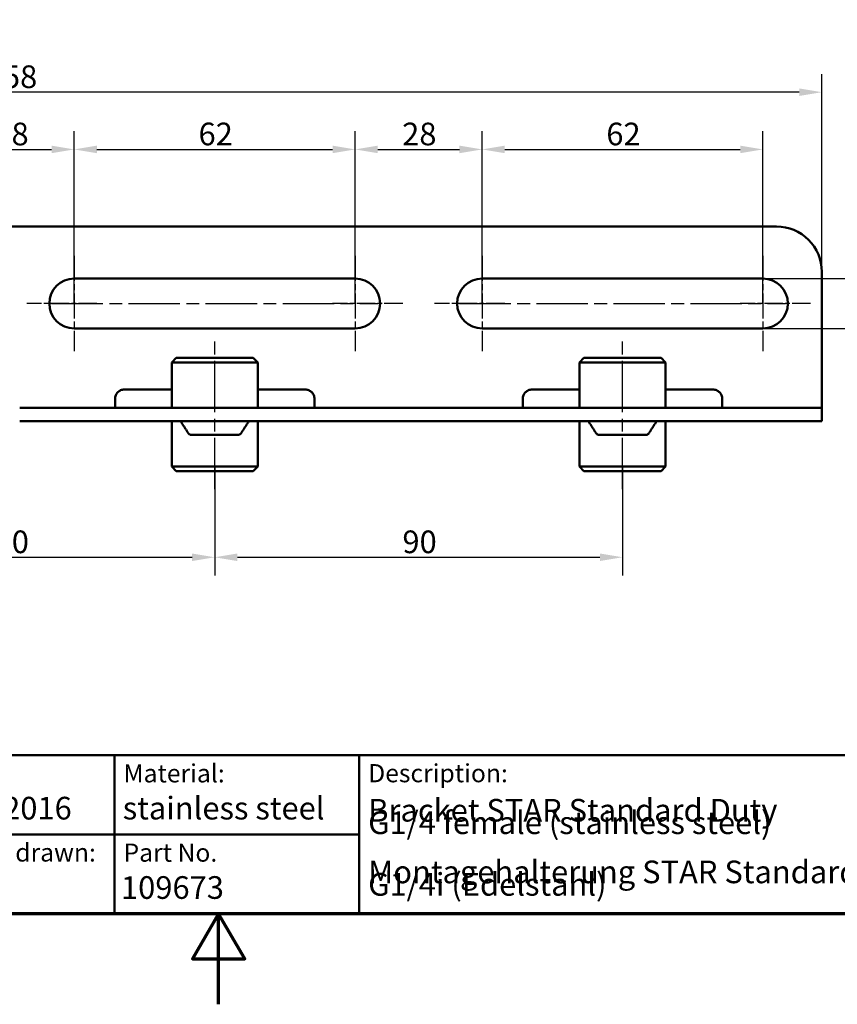
# Model space of a CAD drawing. Units: millimetres. Extents: x 0 to 594, y 0 to 420.
# Drawn here: x 253 to 434, y 0 to 217 of the extents above; entities that cross this region are included whole.
import ezdxf

# ---------------------------------------------------------------- set-up
doc = ezdxf.new("R2010")
doc.units = ezdxf.units.MM
doc.header["$LTSCALE"] = 2
doc.linetypes.add('CHAIN', pattern=[0.35429999999999995, 0.2362, -0.0295, 0.0591, -0.0295])
for name, color, linetype, lineweight in [('Bemaßung (ISO)', 7, 'Continuous', 25), ('Mittellinie (ISO)', 7, 'Continuous', 25), ('Mittelpunktmarkierung (ISO)', 7, 'Continuous', 25), ('Rahmen (ISO)', 7, 'Continuous', 70), ('Sichtbar (ISO)', 7, 'Continuous', 50), ('Titel (ISO)', 7, 'Continuous', 50)]:
    doc.layers.add(name, color=color, linetype=linetype, lineweight=lineweight)
doc.styles.add('Notiztext (DIN)', font='arial.ttf')
doc.styles.add('Textstil54', font='txt')
doc.dimstyles.new('Standard (DIN)', dxfattribs={"dimscale": 2, "dimtxt": 2.5, "dimasz": 2.5, "dimexe": 2, "dimexo": 0, "dimgap": 0.4, "dimtad": 1, "dimrnd": 1e-08, "dimdsep": 46, "dimtxsty": 'Notiztext (DIN)', "dimcen": 0.09, "dimdle": 10, "dimclrd": 256, "dimclre": 256, "dimclrt": 256, "dimadec": 0, "dimazin": 2, "dimtfac": 0.6000000238418579, "dimtmove": 0, "dimatfit": 3, "dimfxl": 1, "dimtolj": 1, "dimlwd": -1, "dimlwe": -1, "dimarcsym": 0})

# ---------------------------------------------------------------- blocks, each defined once
blk = doc.blocks.new('Ränder Standardrahmen')
at = {"layer": 'Rahmen (ISO)', "flags": 128}
for points in [[(10, 10), (10, 200), (287.0000076293946, 200), (287.0000076293946, 10), (10, 10)], [(148.5000038146973, 0), (148.5000038146973, 10), (145.6132507324219, 5), (151.3867473602295, 5), (148.5000038146973, 10)]]:
    blk.add_lwpolyline(points, dxfattribs=at)
blk = doc.blocks.new('Schriftfelder perma CI-Pool')
at = {"layer": 'Titel (ISO)'}
for p, q in [((327.5127883584023, 123.34811398233), (137.5127883584022, 123.3481139823298)), ((177.5127883584022, 123.3481139823298), (177.5127883584022, 105.8481139823299)), ((204.5127883584022, 123.3481139823299), (204.5127883584022, 105.8481139823299)), ((217.1992765159977, 123.3481139823299), (235.3992765159975, 123.3481139823299)), ((137.5127883584022, 114.5981139823299), (177.5127883584022, 114.5981139823299)), ((177.5127883584022, 114.5981139823299), (204.5127883584022, 114.5981139823299)), ((137.5127883584022, 105.8481139823299), (327.5127883584023, 105.84811398233))]:
    blk.add_line(p, q, dxfattribs=at)
at = {"layer": 'Titel (ISO)', "char_height": 2.000000029802322, "style": 'Notiztext (DIN)'}
for s, insert, width, attachment_point in [('\\fArial|b1|i0;\\H2.0000;Material:', (178.5127883584022, 121.3321078699984), 11.48627996444702, 4), ('\\fArial|b1|i0;\\H2.0000;Description:', (205.5127883584022, 122.34811398233), 16.30000000000002, 1), ('\\fArial|b1|i0;\\H2.0000;Revision / drawn:', (153.5127883584022, 113.5981139823299), 23.13109874725342, 1), ('\\fArial|b1|i0;\\H2.0000;Part No.', (178.5127883584022, 112.5821078699984), 15, 4)]:
    blk.add_mtext(s, dxfattribs=dict(at, insert=insert, width=width, attachment_point=attachment_point))
at = {"layer": 'Titel (ISO)', "char_height": 2.5, "attachment_point": 4, "line_spacing_factor": 0.3300000131130218, "style": 'Textstil54'}
for s, insert, width in [('Bracket STAR Standard Duty                               4-point G1/4 female (stainless steel)', (205.5127883584022, 116.2462846889597), 81.00000000000001), ('Montagehalterung STAR Standard Duty       4-fach G1/4i (Edelstahl)', (205.5127883584022, 109.4462846889598), 80.99999999999994)]:
    blk.add_mtext(s, dxfattribs=dict(at, insert=insert, width=width))
at = {"layer": 'Titel (ISO)', "style": 'Textstil54'}
for tag, p in [('Maßstab_001', (142.4386068973066, 116.2179980132233)), ('Datum_001', (155.7619356471653, 116.2393145208508)), ('Material_001', (178.4309329691127, 116.2435778223763)), ('Blattgröße_001', (142.8205987139913, 107.4679980132233)), ('Artikelnummer_001', (178.23652641955, 107.4828895911079))]:
    blk.add_attdef(tag, p, '', height=2.5, dxfattribs=at)
blk = doc.blocks.new('*D11')
at = {"layer": 'Bemaßung (ISO)', "transparency": 16777216}
for p, q in [((237.1313345657937, 154.6482836276198), (237.1313345657937, 192.6482836276198)), ((265.1313345657937, 154.6482836276198), (265.1313345657937, 192.6482836276198)), ((242.1313345657937, 188.6482836276198), (260.1313345657938, 188.6482836276198))]:
    blk.add_line(p, q, dxfattribs=at)
for points in [[(242.1313345657937, 189.4816169609531), (242.1313345657937, 187.8149502942864), (237.1313345657937, 188.6482836276198)], [(260.1313345657938, 189.4816169609531), (260.1313345657938, 187.8149502942864), (265.1313345657937, 188.6482836276198)]]:
    blk.add_solid(points, dxfattribs=at)
at = {"layer": 'Defpoints', "color": 0, "transparency": 16777216}
for p in [(265.1313345657937, 188.6482836276198), (237.1313345657937, 154.6482836276198), (265.1313345657937, 154.6482836276198)]:
    blk.add_point(p, dxfattribs=at)
at = {"layer": 'Bemaßung (ISO)', "transparency": 16777216, "insert": (247.50241230729, 194.554013534556), "char_height": 5, "attachment_point": 1, "style": 'Notiztext (DIN)'}
blk.add_mtext('\\A1;28', dxfattribs=at)
blk = doc.blocks.new('*D12')
at = {"layer": 'Bemaßung (ISO)', "transparency": 16777216}
for p, q in [((265.1313345657937, 154.6482836276198), (265.1313345657937, 192.6482836276198)), ((327.1313345657937, 154.6482836276198), (327.1313345657937, 192.6482836276198)), ((270.1313345657937, 188.6482836276198), (322.1313345657937, 188.6482836276198))]:
    blk.add_line(p, q, dxfattribs=at)
for points in [[(270.1313345657937, 189.4816169609531), (270.1313345657937, 187.8149502942864), (265.1313345657937, 188.6482836276198)], [(322.1313345657937, 189.4816169609531), (322.1313345657937, 187.8149502942864), (327.1313345657937, 188.6482836276198)]]:
    blk.add_solid(points, dxfattribs=at)
at = {"layer": 'Defpoints', "color": 0, "transparency": 16777216}
for p in [(327.1313345657937, 188.6482836276198), (265.1313345657937, 154.6482836276198), (327.1313345657937, 154.6482836276198)]:
    blk.add_point(p, dxfattribs=at)
at = {"layer": 'Bemaßung (ISO)', "transparency": 16777216, "insert": (292.5620985286469, 194.554013534556), "char_height": 5, "attachment_point": 1, "style": 'Notiztext (DIN)'}
blk.add_mtext('\\A1;62', dxfattribs=at)
blk = doc.blocks.new('*D13')
at = {"layer": 'Bemaßung (ISO)', "transparency": 16777216}
for p, q in [((327.1313345657937, 154.6482836276198), (327.1313345657937, 192.6482836276198)), ((355.1313345657937, 154.6482836276198), (355.1313345657937, 192.6482836276198)), ((332.1313345657937, 188.6482836276198), (350.1313345657937, 188.6482836276198))]:
    blk.add_line(p, q, dxfattribs=at)
for points in [[(332.1313345657937, 189.4816169609532), (332.1313345657937, 187.8149502942865), (327.1313345657937, 188.6482836276198)], [(350.1313345657937, 189.4816169609532), (350.1313345657937, 187.8149502942865), (355.1313345657937, 188.6482836276198)]]:
    blk.add_solid(points, dxfattribs=at)
at = {"layer": 'Defpoints', "color": 0, "transparency": 16777216}
for p in [(355.1313345657937, 188.6482836276198), (327.1313345657937, 154.6482836276198), (355.1313345657937, 154.6482836276198)]:
    blk.add_point(p, dxfattribs=at)
at = {"layer": 'Bemaßung (ISO)', "transparency": 16777216, "insert": (337.50241230729, 194.554013534556), "char_height": 5, "attachment_point": 1, "style": 'Notiztext (DIN)'}
blk.add_mtext('\\A1;28', dxfattribs=at)
blk = doc.blocks.new('*D14')
at = {"layer": 'Bemaßung (ISO)', "transparency": 16777216}
for p, q in [((355.1313345657937, 154.6482836276198), (355.1313345657937, 192.6482836276198)), ((417.1313345657937, 154.6482836276198), (417.1313345657937, 192.6482836276198)), ((360.1313345657938, 188.6482836276198), (412.1313345657937, 188.6482836276198))]:
    blk.add_line(p, q, dxfattribs=at)
for points in [[(360.1313345657938, 189.4816169609531), (360.1313345657938, 187.8149502942864), (355.1313345657937, 188.6482836276198)], [(412.1313345657937, 189.4816169609531), (412.1313345657937, 187.8149502942864), (417.1313345657937, 188.6482836276198)]]:
    blk.add_solid(points, dxfattribs=at)
at = {"layer": 'Defpoints', "color": 0, "transparency": 16777216}
for p in [(417.1313345657937, 188.6482836276198), (355.1313345657937, 154.6482836276198), (417.1313345657937, 154.6482836276198)]:
    blk.add_point(p, dxfattribs=at)
at = {"layer": 'Bemaßung (ISO)', "transparency": 16777216, "insert": (382.562098528647, 194.554013534556), "char_height": 5, "attachment_point": 1, "style": 'Notiztext (DIN)'}
blk.add_mtext('\\A1;62', dxfattribs=at)
blk = doc.blocks.new('*D17')
at = {"layer": 'Bemaßung (ISO)', "transparency": 16777216}
for p, q in [((451.1313345657937, 165.1482836276198), (451.1313345657937, 177.4747502366684)), ((417.1313345657937, 160.1482836276198), (455.1313345657937, 160.1482836276198)), ((451.1313345657937, 149.1482836276198), (451.1313345657937, 160.1482836276198)), ((417.1313345657937, 149.1482836276198), (455.1313345657937, 149.1482836276198)), ((451.1313345657937, 144.1482836276198), (451.1313345657937, 139.1482836276198))]:
    blk.add_line(p, q, dxfattribs=at)
for points in [[(450.2980012324604, 165.1482836276198), (451.9646678991271, 165.1482836276198), (451.1313345657937, 160.1482836276198)], [(450.2980012324604, 144.1482836276198), (451.9646678991271, 144.1482836276198), (451.1313345657937, 149.1482836276198)]]:
    blk.add_solid(points, dxfattribs=at)
at = {"layer": 'Defpoints', "color": 0, "transparency": 16777216}
for p in [(417.1313345657937, 160.1482836276198), (451.1313345657937, 160.1482836276198), (417.1313345657937, 149.1482836276198)]:
    blk.add_point(p, dxfattribs=at)
at = {"layer": 'Bemaßung (ISO)', "transparency": 16777216, "insert": (445.3108706893674, 170.9482836276199), "char_height": 5, "attachment_point": 1, "rotation": 90, "style": 'Notiztext (DIN)'}
blk.add_mtext('\\A1;11', dxfattribs=at)
blk = doc.blocks.new('*D18')
at = {"layer": 'Bemaßung (ISO)', "transparency": 16777216}
for p, q in [((72.13133456579374, 161.6482836276198), (72.13133456579374, 205.2781324157603)), ((430.1313345657937, 161.6482836276198), (430.1313345657937, 205.2781324157603)), ((425.1313345657936, 201.2781324157603), (77.13133456579374, 201.2781324157603))]:
    blk.add_line(p, q, dxfattribs=at)
for points in [[(77.13133456579374, 202.1114657490937), (77.13133456579374, 200.444799082427), (72.13133456579374, 201.2781324157603)], [(425.1313345657936, 202.1114657490937), (425.1313345657936, 200.444799082427), (430.1313345657937, 201.2781324157603)]]:
    blk.add_solid(points, dxfattribs=at)
at = {"layer": 'Defpoints', "color": 0, "transparency": 16777216}
for p in [(72.13133456579374, 201.2781324157603), (72.13133456579374, 161.6482836276198), (430.1313345657937, 161.6482836276198)]:
    blk.add_point(p, dxfattribs=at)
at = {"layer": 'Bemaßung (ISO)', "transparency": 16777216, "insert": (245.6043904681383, 207.1872729639169), "char_height": 5, "attachment_point": 1, "style": 'Notiztext (DIN)'}
blk.add_mtext('\\A1;358', dxfattribs=at)
blk = doc.blocks.new('*D20')
at = {"layer": 'Bemaßung (ISO)', "transparency": 16777216}
for p, q in [((206.1313345657938, 118.6482836276375), (206.1313345657938, 94.64828362763748)), ((296.1313345657938, 118.6482836276375), (296.1313345657938, 94.64828362763748)), ((211.1313345657937, 98.64828362763748), (291.1313345657937, 98.64828362763748))]:
    blk.add_line(p, q, dxfattribs=at)
for points in [[(211.1313345657937, 99.48161696097081), (211.1313345657937, 97.81495029430415), (206.1313345657938, 98.64828362763748)], [(291.1313345657937, 99.48161696097081), (291.1313345657937, 97.81495029430415), (296.1313345657938, 98.64828362763748)]]:
    blk.add_solid(points, dxfattribs=at)
at = {"layer": 'Defpoints', "color": 0, "transparency": 16777216}
for p in [(206.1313345657938, 118.6482836276375), (296.1313345657938, 118.6482836276375), (296.1313345657938, 98.64828362763748)]:
    blk.add_point(p, dxfattribs=at)
at = {"layer": 'Bemaßung (ISO)', "transparency": 16777216, "insert": (247.5586878874266, 104.5540135345736), "char_height": 5, "attachment_point": 1, "style": 'Notiztext (DIN)'}
blk.add_mtext('\\A1;90', dxfattribs=at)
blk = doc.blocks.new('*D21')
at = {"layer": 'Bemaßung (ISO)', "transparency": 16777216}
for p, q in [((296.1313345657938, 118.6482836276375), (296.1313345657938, 94.64828362763753)), ((386.1313345657937, 118.6482836276375), (386.1313345657937, 94.64828362763753)), ((301.1313345657937, 98.64828362763753), (381.1313345657938, 98.64828362763753))]:
    blk.add_line(p, q, dxfattribs=at)
for points in [[(301.1313345657937, 99.48161696097084), (301.1313345657937, 97.81495029430418), (296.1313345657938, 98.64828362763753)], [(381.1313345657938, 99.48161696097084), (381.1313345657938, 97.81495029430418), (386.1313345657937, 98.64828362763753)]]:
    blk.add_solid(points, dxfattribs=at)
at = {"layer": 'Defpoints', "color": 0, "transparency": 16777216}
for p in [(296.1313345657938, 118.6482836276375), (386.1313345657937, 118.6482836276375), (386.1313345657937, 98.64828362763753)]:
    blk.add_point(p, dxfattribs=at)
at = {"layer": 'Bemaßung (ISO)', "transparency": 16777216, "insert": (337.5586878874266, 104.5540135345736), "char_height": 5, "attachment_point": 1, "style": 'Notiztext (DIN)'}
blk.add_mtext('\\A1;90', dxfattribs=at)

msp = doc.modelspace()

# ---------------------------------------------------------------- linework, layer by layer
at = {"layer": 'Mittellinie (ISO)', "linetype": 'CHAIN', "ltscale": 23.99096870422363}
for p, q in [((260.1313345657938, 154.6482836276198), (332.1313345657937, 154.6482836276198)), ((350.1313345657937, 154.6482836276198), (422.1313345657937, 154.6482836276198)), ((296.1313345657938, 113.6482836276375), (296.1313345657938, 146.6482836276375)), ((386.1313345657937, 113.6482836276375), (386.1313345657937, 146.6482836276375))]:
    msp.add_line(p, q, dxfattribs=at)
at = {"layer": 'Mittelpunktmarkierung (ISO)', "linetype": 'CHAIN', "ltscale": 11.66757774353027}
for p, q in [((265.1313345657937, 165.1482836276198), (265.1313345657937, 144.1482836276198)), ((327.1313345657937, 165.1482836276198), (327.1313345657937, 144.1482836276198)), ((355.1313345657937, 165.1482836276198), (355.1313345657937, 144.1482836276198)), ((417.1313345657937, 165.1482836276198), (417.1313345657937, 144.1482836276198))]:
    msp.add_line(p, q, dxfattribs=at)
at = {"layer": 'Mittelpunktmarkierung (ISO)', "linetype": 'CHAIN', "ltscale": 8.611757278442383}
for p, q in [((270.1313345657937, 154.6482836276198), (254.6313345657937, 154.6482836276198)), ((337.6313345657937, 154.6482836276198), (322.1313345657937, 154.6482836276198)), ((360.1313345657938, 154.6482836276198), (344.6313345657938, 154.6482836276198)), ((427.6313345657936, 154.6482836276198), (412.1313345657937, 154.6482836276198))]:
    msp.add_line(p, q, dxfattribs=at)
at = {"layer": 'Sichtbar (ISO)'}
for p, q in [((82.13133456579374, 171.6482836276197), (420.1313345657936, 171.6482836276198)), ((430.1313345657937, 135.6482836276198), (430.1313345657937, 161.6482836276198)), ((265.1313345657937, 160.1482836276198), (327.1313345657937, 160.1482836276198)), ((355.1313345657937, 160.1482836276198), (417.1313345657937, 160.1482836276198)), ((327.1313345657937, 149.1482836276198), (265.1313345657937, 149.1482836276198)), ((417.1313345657937, 149.1482836276198), (355.1313345657937, 149.1482836276198)), ((287.6313345657937, 142.6482836276375), (286.6313345657937, 141.6482836276375)), ((305.6313345657937, 141.6482836276375), (286.6313345657937, 141.6482836276375)), ((286.6313345657937, 131.6482836276375), (286.6313345657937, 141.6482836276375)), ((304.6313345657937, 142.6482836276375), (287.6313345657937, 142.6482836276375)), ((304.6313345657937, 142.6482836276375), (305.6313345657937, 141.6482836276375)), ((305.6313345657937, 131.6482836276375), (305.6313345657937, 141.6482836276375)), ((377.6313345657937, 142.6482836276375), (376.6313345657938, 141.6482836276375)), ((395.6313345657938, 141.6482836276375), (376.6313345657938, 141.6482836276375)), ((376.6313345657938, 131.6482836276375), (376.6313345657938, 141.6482836276375)), ((394.6313345657938, 142.6482836276375), (377.6313345657937, 142.6482836276375)), ((394.6313345657938, 142.6482836276375), (395.6313345657938, 141.6482836276375)), ((395.6313345657938, 131.6482836276375), (395.6313345657938, 141.6482836276375)), ((276.1313345657937, 135.6482836276198), (286.6313345657937, 135.6482836276198)), ((305.6313345657937, 135.6482836276198), (316.1313345657937, 135.6482836276198)), ((366.1313345657938, 135.6482836276198), (376.6313345657938, 135.6482836276198)), ((395.6313345657937, 135.6482836276198), (406.1313345657937, 135.6482836276198)), ((430.1313345657937, 131.648283627621), (430.1313345657937, 135.6482836276198)), ((274.1313345657937, 131.648283627621), (274.1313345657937, 133.64828362762)), ((318.1313345657937, 133.64828362762), (318.1313345657937, 131.648283627621)), ((364.1313345657938, 131.648283627621), (364.1313345657938, 133.64828362762)), ((408.1313345657937, 133.64828362762), (408.1313345657937, 131.648283627621)), ((339.1748128266633, 131.6482836276402), (253.0878563049242, 131.6482836276402)), ((339.1748128266633, 131.6482836276402), (343.0878563049242, 131.6482836276402)), ((430.1313345657937, 131.6482836276375), (343.0878563049242, 131.6482836276402)), ((430.1313345657937, 128.6482836276375), (430.1313345657937, 131.6482836276375)), ((339.1748128266633, 128.6482836276402), (253.0878563049242, 128.6482836276402)), ((286.6313345657937, 118.6482836276375), (286.6313345657937, 128.6482836276375)), ((305.6313345657937, 118.6482836276375), (305.6313345657937, 128.6482836276375)), ((339.1748128266633, 128.6482836276402), (343.0878563049242, 128.6482836276402)), ((430.1313345657937, 128.6482836276375), (343.0878563049242, 128.6482836276402)), ((376.6313345657938, 118.6482836276375), (376.6313345657938, 128.6482836276375)), ((395.6313345657938, 118.6482836276375), (395.6313345657938, 128.6482836276375)), ((301.3705491909736, 125.6482836276399), (290.8921199406139, 125.6482836276398)), ((391.3705491909736, 125.6482836276399), (380.8921199406139, 125.6482836276399)), ((305.6313345657937, 118.6482836276375), (286.6313345657937, 118.6482836276375)), ((287.6313345657937, 117.6482836276375), (286.6313345657937, 118.6482836276375)), ((304.6313345657937, 117.6482836276375), (287.6313345657937, 117.6482836276375)), ((304.6313345657937, 117.6482836276375), (305.6313345657937, 118.6482836276375)), ((395.6313345657938, 118.6482836276375), (376.6313345657938, 118.6482836276375)), ((377.6313345657937, 117.6482836276375), (376.6313345657938, 118.6482836276375)), ((394.6313345657938, 117.6482836276375), (377.6313345657937, 117.6482836276375)), ((394.6313345657938, 117.6482836276375), (395.6313345657938, 118.6482836276375))]:
    msp.add_line(p, q, dxfattribs=at)
for centre, radius, start, end in [((420.1313345657936, 161.6482836276198), 10.00000000000003, 0, 90.0000000000004), ((265.1313345657937, 154.6482836276198), 5.500000000000002, 90, 270), ((327.1313345657937, 154.6482836276198), 5.500000000000002, 270, 90), ((355.1313345657937, 154.6482836276198), 5.500000000000002, 90, 270), ((417.1313345657937, 154.6482836276198), 5.500000000000002, 270, 90)]:
    msp.add_arc(centre, radius, start, end, dxfattribs=at)
for points, knots in [([(276.1313345657937, 135.6482836276198), (275.8797839137007, 135.6482836276198), (275.6115491146145, 135.5979007677168), (275.1186570395001, 135.3934678654963), (274.8940275169406, 135.2394037035129), (274.5298464026156, 134.8752225891879), (274.3732188974267, 134.6387643839077), (274.1742972808741, 134.140246304886), (274.1313345657937, 133.8789005306586), (274.1313345657937, 133.64828362762)], [0.7581844203094743, 0.7581844203094743, 0.7581844203094743, 0.7581844203094743, 0.8336496159373716, 0.8336496159373716, 0.9091148115652689, 0.9091148115652689, 0.9890028501947092, 0.9890028501947092, 1.068890888824149, 1.068890888824149, 1.068890888824149, 1.068890888824149]), ([(318.1313345657937, 133.64828362762), (318.1313345657937, 133.8789005306586), (318.0883718507133, 134.140246304886), (317.8894502341608, 134.6387643839077), (317.7328227289718, 134.8752225891879), (317.3686416146467, 135.2394037035129), (317.1440120920874, 135.3934678654963), (316.6511200169729, 135.5979007677168), (316.3828852178867, 135.6482836276198), (316.1313345657937, 135.6482836276198)], [0.4476317346043429, 0.4476317346043429, 0.4476317346043429, 0.4476317346043429, 0.5275197732337839, 0.5275197732337839, 0.6074078118632249, 0.6074078118632249, 0.6828730074911213, 0.6828730074911213, 0.7583382031190176, 0.7583382031190176, 0.7583382031190176, 0.7583382031190176]), ([(366.1313345657938, 135.6482836276198), (365.8797839137008, 135.6482836276198), (365.6115491146146, 135.5979007677168), (365.1186570395001, 135.3934678654963), (364.8940275169407, 135.2394037035129), (364.5298464026156, 134.8752225891879), (364.3732188974267, 134.6387643839077), (364.1742972808742, 134.140246304886), (364.1313345657938, 133.8789005306586), (364.1313345657938, 133.64828362762)], [0.7583382031190175, 0.7583382031190175, 0.7583382031190175, 0.7583382031190175, 0.8338033987469144, 0.8338033987469144, 0.909268594374812, 0.909268594374812, 0.9891566330042525, 0.9891566330042525, 1.069044671633692, 1.069044671633692, 1.069044671633692, 1.069044671633692]), ([(408.1313345657937, 133.64828362762), (408.1313345657937, 133.8789005306586), (408.0883718507132, 134.140246304886), (407.8894502341608, 134.6387643839077), (407.7328227289719, 134.8752225891879), (407.3686416146467, 135.2394037035129), (407.1440120920874, 135.3934678654963), (406.6511200169729, 135.5979007677168), (406.3828852178867, 135.6482836276198), (406.1313345657937, 135.6482836276198)], [0.4474779517947985, 0.4474779517947985, 0.4474779517947985, 0.4474779517947985, 0.527365990424239, 0.527365990424239, 0.6072540290536793, 0.6072540290536793, 0.6827192246815768, 0.6827192246815768, 0.7581844203094742, 0.7581844203094742, 0.7581844203094742, 0.7581844203094742]), ([(288.6104949081365, 128.6482836276403), (288.7232185317679, 128.4735665087649), (288.8359534332555, 128.2988611778574), (289.0614493626878, 127.9494772959035), (289.1742103841467, 127.7747987404674), (289.3997628995931, 127.4254722094039), (289.5125543845672, 127.2508242284025), (289.7381731860221, 126.9015633965921), (289.8510004901133, 126.7269505386816), (290.0766976249787, 126.3777654286056), (290.1895674385693, 126.2031931667043), (290.3024627486528, 126.0286445342656)], [0.0648675575209766, 0.0648675575209766, 0.0648675575209766, 0.0648675575209766, 0.1391134934162827, 0.1391134934162827, 0.2133594293115888, 0.2133594293115888, 0.2876053652068949, 0.2876053652068949, 0.361851301102201, 0.361851301102201, 0.4360972369975071, 0.4360972369975071, 0.4360972369975071, 0.4360972369975071]), ([(301.9602063829347, 126.0286445342657), (302.0731016929785, 126.2031931666429), (302.1859715065323, 126.3777654284875), (302.4116686413508, 126.7269505384908), (302.5244959454322, 126.901563396386), (302.7501147468959, 127.25082422821), (302.8629062318878, 127.425472209239), (303.0884587473703, 127.7747987403584), (303.2012197688473, 127.9494772958223), (303.4267156983091, 128.2988611778219), (303.5394505998088, 128.4735665087483), (303.6521742234509, 128.6482836276403)], [0.2737940074256356, 0.2737940074256356, 0.2737940074256356, 0.2737940074256356, 0.3480399433301435, 0.3480399433301435, 0.4222858792346515, 0.4222858792346515, 0.4965318151391593, 0.4965318151391593, 0.5707777510436671, 0.5707777510436671, 0.645023686948175, 0.645023686948175, 0.645023686948175, 0.645023686948175]), ([(378.6104949081365, 128.6482836276403), (378.7232185317679, 128.4735665087649), (378.8359534332556, 128.2988611778574), (379.0614493626878, 127.9494772959035), (379.1742103841468, 127.7747987404674), (379.3997628995932, 127.4254722094039), (379.5125543845673, 127.2508242284025), (379.7381731860221, 126.9015633965921), (379.8510004901134, 126.7269505386817), (380.0766976249788, 126.3777654286056), (380.1895674385693, 126.2031931667043), (380.3024627486528, 126.0286445342657)], [0.0648675575209766, 0.0648675575209766, 0.0648675575209766, 0.0648675575209766, 0.1391134934162827, 0.1391134934162827, 0.2133594293115888, 0.2133594293115888, 0.2876053652068949, 0.2876053652068949, 0.361851301102201, 0.361851301102201, 0.4360972369975071, 0.4360972369975071, 0.4360972369975071, 0.4360972369975071]), ([(391.9602063829347, 126.0286445342657), (392.0731016929785, 126.2031931666429), (392.1859715065324, 126.3777654284875), (392.4116686413508, 126.7269505384908), (392.5244959454322, 126.901563396386), (392.7501147468959, 127.25082422821), (392.8629062318878, 127.425472209239), (393.0884587473704, 127.7747987403584), (393.2012197688473, 127.9494772958223), (393.4267156983091, 128.2988611778219), (393.5394505998088, 128.4735665087483), (393.652174223451, 128.6482836276403)], [0.2737940074256356, 0.2737940074256356, 0.2737940074256356, 0.2737940074256356, 0.3480399433301435, 0.3480399433301435, 0.4222858792346515, 0.4222858792346515, 0.4965318151391593, 0.4965318151391593, 0.5707777510436671, 0.5707777510436671, 0.645023686948175, 0.645023686948175, 0.645023686948175, 0.645023686948175]), ([(290.3024546933282, 126.0286366596918), (290.3233856559992, 125.9962842763072), (290.3453279033815, 125.9656742978187), (290.4390532780785, 125.847937312859), (290.521585317246, 125.7735041507061), (290.6585288274076, 125.6982052846863), (290.7042044169293, 125.6794851559891), (290.7974607610333, 125.654634004426), (290.8445045197224, 125.6482836276398), (290.8921199406139, 125.6482836276398)], [0.1186769913153479, 0.1186769913153479, 0.1186769913153479, 0.1186769913153479, 0.1325652180912469, 0.1325652180912469, 0.1755217531683691, 0.1755217531683691, 0.1956350475143404, 0.1956350475143404, 0.215179535955837, 0.215179535955837, 0.215179535955837, 0.215179535955837]), ([(301.3705491909736, 125.6482836276398), (301.4556849946091, 125.6482836276398), (301.5383646072137, 125.6685538985606), (301.7069883090337, 125.7495430412026), (301.7886177289581, 125.8152932805488), (301.8960574471817, 125.9365608369457), (301.9295242864022, 125.981173979253), (301.9602230245299, 126.0286354014312)], [0, 0, 0, 0, 0.0306178787780958, 0.0306178787780958, 0.0664620993315982, 0.0664620993315982, 0.0847657824640467, 0.0847657824640467, 0.0847657824640467, 0.0847657824640467]), ([(380.3024546933282, 126.0286366596918), (380.3233856559992, 125.9962842763072), (380.3453279033817, 125.9656742978187), (380.4390532780786, 125.847937312859), (380.5215853172461, 125.7735041507061), (380.6585288274076, 125.6982052846863), (380.7042044169293, 125.6794851559891), (380.7974607610334, 125.6546340044261), (380.8445045197225, 125.6482836276399), (380.8921199406139, 125.6482836276399)], [0.1186769913153479, 0.1186769913153479, 0.1186769913153479, 0.1186769913153479, 0.1325652180912469, 0.1325652180912469, 0.1755217531683691, 0.1755217531683691, 0.1956350475143404, 0.1956350475143404, 0.215179535955837, 0.215179535955837, 0.215179535955837, 0.215179535955837]), ([(391.3705491909736, 125.6482836276399), (391.4556849946092, 125.6482836276398), (391.5383646072137, 125.6685538985606), (391.7069883090338, 125.7495430412026), (391.7886177289582, 125.8152932805489), (391.8960574471817, 125.9365608369457), (391.9295242864022, 125.9811739792531), (391.9602230245299, 126.0286354014313)], [0, 0, 0, 0, 0.0306178787780958, 0.0306178787780958, 0.0664620993315982, 0.0664620993315982, 0.0847657824640467, 0.0847657824640467, 0.0847657824640467, 0.0847657824640467])]:
    msp.add_open_spline(points, degree=3, knots=knots, dxfattribs=at)

# ---------------------------------------------------------------- block references
at = {"xscale": 2, "yscale": 2, "zscale": 2}
msp.add_blockref('Ränder Standardrahmen', (0, 0), dxfattribs=at)
ref = msp.add_blockref('Schriftfelder perma CI-Pool', (-81.0255767168045, -191.6962279646599), dxfattribs=dict(xscale=2, yscale=2, zscale=2))
ref.add_attrib('Datum_001', '06.06.2016', (230.4982945775261, 40.78240107704182), dxfattribs={"layer": 'Titel (ISO)', "height": 5, "style": 'Textstil54'})
ref.add_attrib('Material_001', 'stainless steel', (275.8362892214209, 40.79092768009285), dxfattribs={"layer": 'Titel (ISO)', "height": 5, "style": 'Textstil54'})
ref.add_attrib('Artikelnummer_001', '109673', (275.4474761222955, 23.26955121755592), dxfattribs={"layer": 'Titel (ISO)', "height": 5, "style": 'Textstil54'})

# ---------------------------------------------------------------- dimensions: what is measured, and where the dimension line sits
at = {"layer": 'Bemaßung (ISO)'}
dim = msp.add_linear_dim(base=(72.13133456579374, 201.2781324157603), p1=(430.1313345657937, 161.6482836276198), p2=(72.13133456579374, 161.6482836276198), dimstyle='Standard (DIN)', override={"dimgap": 0.4, "dimdec": 2, "dimtol": 0, "dimlim": 0, "dimtp": 0, "dimtm": 0, "dimtdec": 2, "dimtofl": 0, "dimatfit": 1}, dxfattribs=at)
dim.commit()
dim.dimension.update_dxf_attribs({"geometry": '*D18', "text_midpoint": (251.1313345657937, 201.2781324157603), "dimtype": 160})
for base, p1, p2, angle, override, picture, middle in [((265.1313345657937, 188.6482836276198), (237.1313345657937, 154.6482836276198), (265.1313345657937, 154.6482836276198), 180, {"dimgap": 0.4, "dimdec": 2, "dimtol": 0, "dimlim": 0, "dimtp": 0, "dimtm": 0, "dimtdec": 2, "dimtofl": 0, "dimatfit": 1}, '*D11', (251.1313345657937, 188.6482836276198)), ((327.1313345657937, 188.6482836276198), (265.1313345657937, 154.6482836276198), (327.1313345657937, 154.6482836276198), 180, {"dimgap": 0.4, "dimdec": 2, "dimtol": 0, "dimlim": 0, "dimtp": 0, "dimtm": 0, "dimtdec": 2, "dimtofl": 0, "dimatfit": 1}, '*D12', (296.1313345657938, 188.6482836276198)), ((355.1313345657937, 188.6482836276198), (327.1313345657937, 154.6482836276198), (355.1313345657937, 154.6482836276198), 180, {"dimgap": 0.4, "dimdec": 2, "dimtol": 0, "dimlim": 0, "dimtp": 0, "dimtm": 0, "dimtdec": 2, "dimtofl": 0, "dimatfit": 1}, '*D13', (341.1313345657937, 188.6482836276198)), ((417.1313345657937, 188.6482836276198), (355.1313345657937, 154.6482836276198), (417.1313345657937, 154.6482836276198), 180, {"dimgap": 0.4, "dimdec": 2, "dimtol": 0, "dimlim": 0, "dimtp": 0, "dimtm": 0, "dimtdec": 2, "dimtofl": 0, "dimatfit": 1}, '*D14', (386.1313345657937, 188.6482836276198)), ((451.1313345657937, 160.1482836276198), (417.1313345657937, 149.1482836276198), (417.1313345657937, 160.1482836276198), 90, {"dimgap": 0.4, "dimdec": 2, "dimtol": 0, "dimlim": 0, "dimtp": 0, "dimtm": 0, "dimtdec": 2, "dimtofl": 1, "dimatfit": 1}, '*D17', (451.1313345657937, 173.8115169321442)), ((296.1313345657938, 98.64828362763748), (206.1313345657938, 118.6482836276375), (296.1313345657938, 118.6482836276375), 180, {"dimgap": 0.4, "dimdec": 2, "dimtol": 0, "dimlim": 0, "dimtp": 0, "dimtm": 0, "dimtdec": 2, "dimtofl": 0, "dimatfit": 1}, '*D20', (251.1313345657937, 98.64828362763748)), ((386.1313345657937, 98.64828362763753), (296.1313345657938, 118.6482836276375), (386.1313345657937, 118.6482836276375), 180, {"dimgap": 0.4, "dimdec": 2, "dimtol": 0, "dimlim": 0, "dimtp": 0, "dimtm": 0, "dimtdec": 2, "dimtofl": 0, "dimatfit": 1}, '*D21', (341.1313345657938, 98.64828362763753))]:
    dim = msp.add_linear_dim(base=base, p1=p1, p2=p2, angle=angle, dimstyle='Standard (DIN)', override=override, dxfattribs=at)
    dim.commit()
    dim.dimension.update_dxf_attribs({"geometry": picture, "text_midpoint": middle, "dimtype": 160})

doc.saveas('drawing.dxf')
